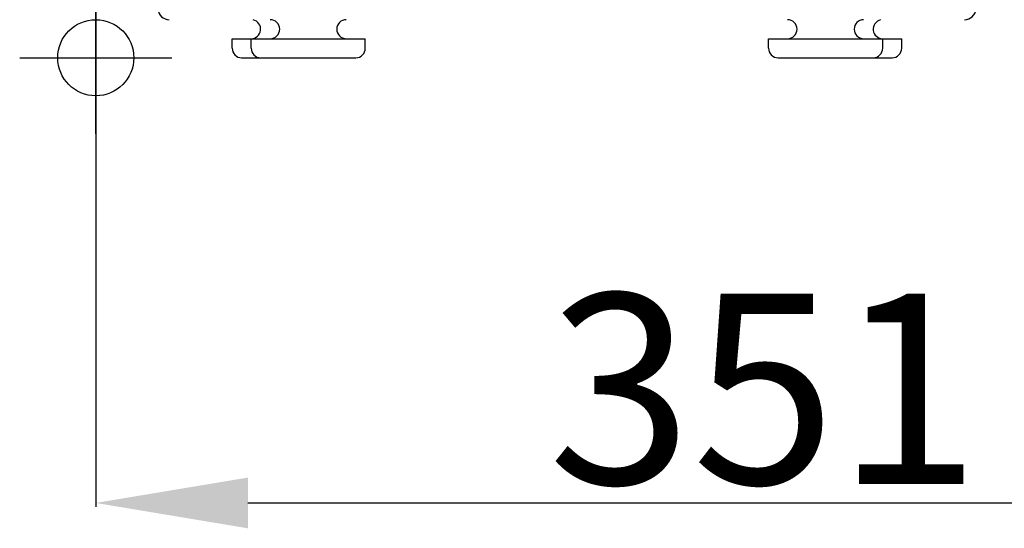
# Model space of a CAD drawing. Extents: x -391 to 2035, y 1949 to 5013.
# Drawn here: x 742 to 1001, y 4163 to 4297 of the extents above; entities that cross this region are included whole.
import ezdxf

# ---------------------------------------------------------------- set-up
doc = ezdxf.new("R2010")
doc.units = 0
doc.header["$PDMODE"] = 34
doc.header["$PDSIZE"] = 20
doc.layers.get('DEFPOINTS').update_dxf_attribs({"linetype": 'CONTINUOUS'})
for name, color, linetype in [('R301 Ultra D Ultra', 7, 'CONTINUOUS'), ('R301 Ultra D-COTES', 7, 'CONTINUOUS'), ('R301 ultra D-POINTS', 7, 'CONTINUOUS')]:
    doc.layers.add(name, color=color, linetype=linetype)
doc.styles.add('ISO', font='iso8')
doc.dimstyles.get("Standard").update_dxf_attribs({"dimtxt": 50, "dimasz": 40, "dimexe": 1, "dimexo": 1, "dimgap": 5, "dimtad": 1, "dimdec": 0, "dimzin": 0, "dimdsep": 46, "dimtxsty": 'ISO', "dimcen": 1, "dimadec": 0, "dimazin": 0, "dimtfac": 1, "dimtdec": 4, "dimtofl": 0, "dimtmove": 0, "dimatfit": 3, "dimfxl": 0, "dimtolj": 1, "dimtzin": 0, "dimarcsym": 0})

# ---------------------------------------------------------------- blocks, each defined once
blk = doc.blocks.new('*D1')
at = {"layer": 'DEFPOINTS', "color": 0}
for p in [(762.03, 4707.96), (1113.33, 4496.99), (1113.33, 4169.51)]:
    blk.add_point(p, dxfattribs=at)
at = {"layer": 'R301 Ultra D-COTES', "color": 0, "lineweight": -2}
for p, q in [((762.03, 4706.96), (762.03, 4168.51)), ((1113.33, 4495.99), (1113.33, 4168.51)), ((802.03, 4169.51), (1073.33, 4169.51))]:
    blk.add_line(p, q, dxfattribs=at)
at = {"layer": 'R301 Ultra D-COTES', "color": 0}
for points in [[(802.03, 4176.18), (802.03, 4162.84), (762.03, 4169.51)], [(1073.33, 4176.18), (1073.33, 4162.84), (1113.33, 4169.51)]]:
    blk.add_solid(points, dxfattribs=at)
at = {"layer": 'R301 Ultra D-COTES', "color": 0, "insert": (937.68, 4199.51), "char_height": 50, "attachment_point": 5, "style": 'ISO'}
blk.add_mtext('\\A1;351', dxfattribs=at)

msp = doc.modelspace()

# ---------------------------------------------------------------- linework, layer by layer
at = {"layer": 'R301 Ultra D Ultra', "linetype": 'Continuous'}
for p, q in [((797.87, 4291.52), (832.87, 4291.52)), ((797.87, 4289.02), (797.87, 4291.52)), ((802.87, 4289.02), (802.87, 4291.52)), ((832.87, 4289.02), (832.87, 4291.52)), ((938.85, 4291.52), (973.84, 4291.52)), ((938.85, 4289.02), (938.85, 4291.52)), ((968.85, 4289.02), (968.85, 4291.52)), ((973.84, 4289.02), (973.84, 4291.52)), ((800.37, 4286.52), (830.37, 4286.52)), ((941.35, 4286.52), (971.34, 4286.52))]:
    msp.add_line(p, q, dxfattribs=at)
for centre, radius, start, end in [((781.36, 4299.52), 3, 185, 270), ((990.36, 4299.52), 3, 270, 355), ((802.87, 4294.02), 2.5, 270, 77.1429), ((807.87, 4294.02), 2.5, 270, 90), ((827.87, 4294.02), 2.5, 90, 270), ((943.85, 4294.02), 2.5, 270, 90), ((963.85, 4294.02), 2.5, 90, 270), ((968.85, 4294.02), 2.5, 102.8571, 270), ((800.37, 4289.02), 2.5, 180, 270), ((805.37, 4289.02), 2.5, 180, 270), ((830.37, 4289.02), 2.5, 270, 0), ((941.35, 4289.02), 2.5, 180, 270), ((966.35, 4289.02), 2.5, 270, 0), ((971.34, 4289.02), 2.5, 270, 0)]:
    msp.add_arc(centre, radius, start, end, dxfattribs=at)
at = {"layer": 'R301 ultra D-POINTS', "color": 6}
msp.add_point((762.03, 4286.52), dxfattribs=at)

# ---------------------------------------------------------------- dimensions: what is measured, and where the dimension line sits
at = {"layer": 'R301 Ultra D-COTES', "color": 1}
dim = msp.add_linear_dim(base=(1113.33, 4169.51), p1=(762.03, 4707.96), p2=(1113.33, 4496.99), dimstyle='Standard', dxfattribs=at)
dim.commit()
dim.dimension.update_dxf_attribs({"geometry": '*D1', "text_midpoint": (937.68, 4199.51)})

doc.saveas('drawing.dxf')
